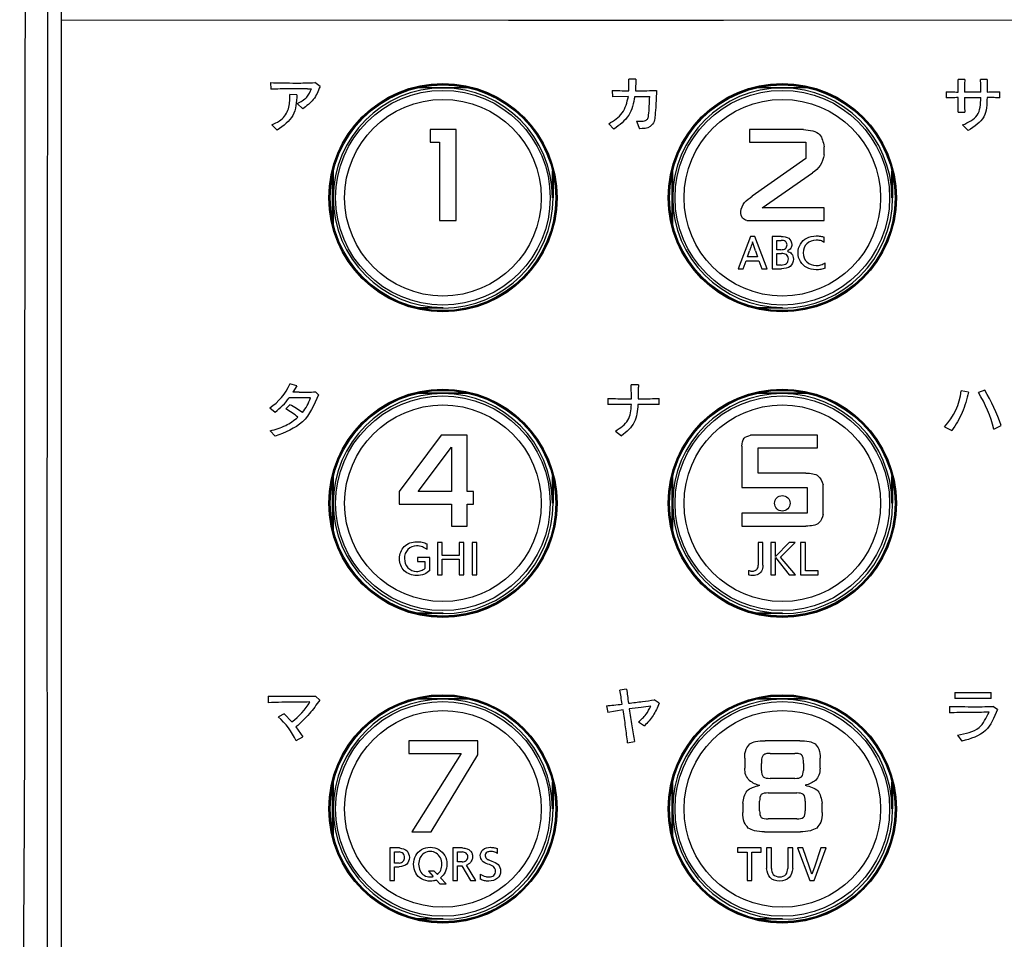
# Model space of a CAD drawing. Units: inches. Extents: x 85 to 2185, y 1295 to 1592.
# Drawn here: x 995 to 1018, y 1428 to 1450 of the extents above; entities that cross this region are included whole.
import ezdxf

# ---------------------------------------------------------------- set-up
doc = ezdxf.new("R2010")
doc.units = ezdxf.units.IN

msp = doc.modelspace()

# ---------------------------------------------------------------- linework, layer by layer
at = {"color": 4, "linetype": 'Continuous'}
for p, q in [((1006.714, 1450.019), (996.172, 1450.025)), ((1007.974, 1450.019), (1006.714, 1450.019)), ((1010.529, 1450.019), (1007.974, 1450.019)), ((1011.789, 1450.019), (1010.529, 1450.019)), ((1044.812, 1450.025), (1011.789, 1450.019)), ((1005.172, 1448.426), (1004.542, 1448.426)), ((1004.61, 1448.441), (1005.733, 1448.441)), ((1005.802, 1448.426), (1005.172, 1448.426)), ((1013.172, 1448.426), (1012.542, 1448.426)), ((1012.61, 1448.441), (1013.733, 1448.441)), ((1013.802, 1448.426), (1013.172, 1448.426)), ((1002.587, 1446.471), (1002.587, 1445.841)), ((1007.756, 1445.841), (1007.756, 1446.471)), ((1010.587, 1446.471), (1010.587, 1445.841)), ((1015.756, 1445.841), (1015.756, 1446.471)), ((1002.572, 1445.28), (1002.572, 1446.403)), ((1007.772, 1446.403), (1007.772, 1445.841)), ((1010.572, 1445.28), (1010.572, 1446.403)), ((1015.772, 1446.403), (1015.772, 1445.841)), ((1002.587, 1445.841), (1002.587, 1445.211)), ((1010.587, 1445.841), (1010.587, 1445.211)), ((1004.542, 1443.257), (1005.172, 1443.257)), ((1005.172, 1443.241), (1004.61, 1443.241)), ((1012.542, 1443.257), (1013.172, 1443.257)), ((1013.172, 1443.241), (1012.61, 1443.241)), ((1005.172, 1441.226), (1004.542, 1441.226)), ((1004.61, 1441.241), (1005.733, 1441.241)), ((1005.802, 1441.226), (1005.172, 1441.226)), ((1013.172, 1441.226), (1012.542, 1441.226)), ((1012.61, 1441.241), (1013.733, 1441.241)), ((1013.802, 1441.226), (1013.172, 1441.226)), ((996.172, 1440.6), (996.172, 1440.566)), ((996.172, 1440.6), (996.172, 1440.566)), ((996.172, 1440.566), (996.172, 1419.106)), ((996.172, 1440.566), (996.172, 1419.106)), ((1002.587, 1439.271), (1002.587, 1438.641)), ((1007.756, 1438.641), (1007.756, 1439.271)), ((1010.587, 1439.271), (1010.587, 1438.641)), ((1015.756, 1438.641), (1015.756, 1439.271)), ((1002.572, 1438.08), (1002.572, 1439.203)), ((1007.772, 1439.203), (1007.772, 1438.641)), ((1010.572, 1438.08), (1010.572, 1439.203)), ((1015.772, 1439.203), (1015.772, 1438.641)), ((1002.587, 1438.641), (1002.587, 1438.011)), ((1010.587, 1438.641), (1010.587, 1438.011)), ((1004.542, 1436.057), (1005.172, 1436.057)), ((1005.172, 1436.041), (1004.61, 1436.041)), ((1012.542, 1436.057), (1013.172, 1436.057)), ((1013.172, 1436.041), (1012.61, 1436.041)), ((1005.172, 1434.026), (1004.542, 1434.026)), ((1004.61, 1434.041), (1005.733, 1434.041)), ((1005.802, 1434.026), (1005.172, 1434.026)), ((1013.172, 1434.026), (1012.542, 1434.026)), ((1012.61, 1434.041), (1013.733, 1434.041)), ((1013.802, 1434.026), (1013.172, 1434.026)), ((1002.572, 1430.88), (1002.572, 1432.003)), ((1002.587, 1432.071), (1002.587, 1431.441)), ((1007.756, 1431.441), (1007.756, 1432.071)), ((1007.772, 1432.003), (1007.772, 1431.441)), ((1010.572, 1430.88), (1010.572, 1432.003)), ((1010.587, 1432.071), (1010.587, 1431.441)), ((1015.756, 1431.441), (1015.756, 1432.071)), ((1015.772, 1432.003), (1015.772, 1431.441)), ((1002.587, 1431.441), (1002.587, 1430.811)), ((1010.587, 1431.441), (1010.587, 1430.811)), ((1004.542, 1428.857), (1005.172, 1428.857)), ((1005.172, 1428.841), (1004.61, 1428.841)), ((1012.542, 1428.857), (1013.172, 1428.857)), ((1013.172, 1428.841), (1012.61, 1428.841))]:
    msp.add_line(p, q, dxfattribs=at)
at = {"color": 2, "linetype": 'Continuous'}
for p, q in [((1001.107, 1448.553), (1001.112, 1448.398)), ((1002.275, 1448.458), (1002.153, 1448.553)), ((1009.718, 1448.63), (1009.554, 1448.633)), ((1009.557, 1448.361), (1009.554, 1448.633)), ((1009.718, 1448.63), (1009.709, 1448.361)), ((1017.472, 1448.623), (1017.317, 1448.625)), ((1018.004, 1448.628), (1017.846, 1448.626)), ((1001.978, 1448.409), (1002.074, 1448.409)), ((1009.165, 1448.367), (1009.167, 1448.217)), ((1017.031, 1448.336), (1017.031, 1448.195)), ((1017.853, 1448.33), (1017.468, 1448.33)), ((1018.303, 1448.196), (1018.303, 1448.336)), ((1001.73, 1448.265), (1001.564, 1448.272)), ((1009.543, 1448.226), (1009.167, 1448.217)), ((1009.695, 1448.226), (1010.046, 1448.226)), ((1017.468, 1448.2), (1017.853, 1448.2)), ((1001.734, 1448.058), (1001.866, 1447.932)), ((1017.316, 1447.855), (1017.472, 1447.857)), ((1009.734, 1447.646), (1009.804, 1447.465)), ((1001.141, 1447.561), (1001.268, 1447.434)), ((1005.485, 1447.448), (1004.869, 1447.448)), ((1004.869, 1447.448), (1004.869, 1447.15)), ((1005.485, 1445.303), (1005.485, 1447.448)), ((1009.08, 1447.581), (1009.203, 1447.458)), ((1013.673, 1447.448), (1012.397, 1447.448)), ((1012.397, 1447.448), (1012.397, 1447.15)), ((1017.423, 1447.554), (1017.555, 1447.423)), ((1004.869, 1447.15), (1005.094, 1447.15)), ((1005.094, 1447.15), (1005.094, 1445.303)), ((1012.397, 1447.15), (1013.727, 1447.15)), ((1013.727, 1447.15), (1013.727, 1446.767)), ((1014.155, 1446.853), (1014.155, 1447.043)), ((1013.727, 1446.767), (1012.464, 1445.874)), ((1012.7, 1445.606), (1013.887, 1446.426)), ((1007.756, 1445.841), (1007.772, 1445.841)), ((1015.756, 1445.841), (1015.772, 1445.841)), ((1014.158, 1445.606), (1012.7, 1445.606)), ((1014.158, 1445.303), (1014.158, 1445.606)), ((1005.094, 1445.303), (1005.485, 1445.303)), ((1012.333, 1445.303), (1014.158, 1445.303)), ((1012.42, 1444.927), (1012.129, 1444.163)), ((1012.523, 1444.927), (1012.42, 1444.927)), ((1012.812, 1444.163), (1012.523, 1444.927)), ((1012.936, 1444.927), (1012.936, 1444.162)), ((1013.147, 1444.927), (1012.936, 1444.927)), ((1014.162, 1444.789), (1014.162, 1444.911)), ((1012.541, 1444.588), (1012.471, 1444.8)), ((1013.046, 1444.835), (1013.142, 1444.835)), ((1013.046, 1444.616), (1013.046, 1444.835)), ((1013.137, 1444.616), (1013.046, 1444.616)), ((1012.352, 1444.45), (1012.402, 1444.59)), ((1012.59, 1444.45), (1012.352, 1444.45)), ((1012.541, 1444.588), (1012.59, 1444.45)), ((1013.046, 1444.254), (1013.046, 1444.529)), ((1013.046, 1444.529), (1013.153, 1444.529)), ((1012.129, 1444.163), (1012.249, 1444.163)), ((1012.249, 1444.163), (1012.321, 1444.357)), ((1012.321, 1444.357), (1012.621, 1444.357)), ((1012.621, 1444.357), (1012.692, 1444.163)), ((1012.692, 1444.163), (1012.812, 1444.163)), ((1012.936, 1444.162), (1013.156, 1444.162)), ((1013.144, 1444.254), (1013.046, 1444.254)), ((1014.18, 1444.181), (1014.18, 1444.306)), ((1005.172, 1443.257), (1005.172, 1443.241)), ((1013.172, 1443.257), (1013.172, 1443.241)), ((1001.725, 1441.412), (1001.567, 1441.452)), ((1001.725, 1441.412), (1001.637, 1441.26)), ((1009.78, 1441.432), (1009.607, 1441.435)), ((1009.619, 1441.105), (1009.607, 1441.435)), ((1001.784, 1441.26), (1001.637, 1441.26)), ((1002.242, 1441.195), (1002.166, 1441.267)), ((1017.561, 1441.261), (1017.39, 1441.292)), ((1017.944, 1441.308), (1017.795, 1441.251)), ((1001.565, 1440.964), (1001.466, 1440.866)), ((1009.062, 1441.109), (1009.062, 1440.965)), ((1010.272, 1440.965), (1010.272, 1441.109)), ((1001.09, 1440.89), (1001.217, 1440.789)), ((1016.997, 1440.446), (1017.169, 1440.354)), ((1018.16, 1440.388), (1018.33, 1440.474)), ((1001.103, 1440.35), (1001.217, 1440.22)), ((1005.13, 1440.248), (1004.143, 1438.921)), ((1005.746, 1440.248), (1005.13, 1440.248)), ((1005.746, 1438.921), (1005.746, 1440.248)), ((1009.237, 1440.342), (1009.383, 1440.23)), ((1014.005, 1440.248), (1012.424, 1440.248)), ((1014.005, 1439.95), (1014.005, 1440.248)), ((1004.588, 1438.921), (1005.376, 1439.966)), ((1005.376, 1439.966), (1005.376, 1438.921)), ((1012.22, 1439.985), (1012.22, 1439.015)), ((1012.606, 1439.352), (1012.606, 1439.95)), ((1012.606, 1439.95), (1014.005, 1439.95)), ((1013.729, 1439.352), (1012.606, 1439.352)), ((1014.137, 1438.374), (1014.137, 1439.076)), ((1004.143, 1438.921), (1004.143, 1438.618)), ((1005.376, 1438.921), (1004.588, 1438.921)), ((1005.891, 1438.921), (1005.746, 1438.921)), ((1005.891, 1438.618), (1005.891, 1438.921)), ((1012.22, 1439.015), (1013.761, 1439.015)), ((1013.761, 1439.015), (1013.761, 1438.406)), ((1004.143, 1438.618), (1005.376, 1438.618)), ((1005.376, 1438.618), (1005.376, 1438.103)), ((1005.746, 1438.103), (1005.746, 1438.618)), ((1005.746, 1438.618), (1005.891, 1438.618)), ((1007.756, 1438.641), (1007.772, 1438.641)), ((1015.756, 1438.641), (1015.772, 1438.641)), ((1012.215, 1438.406), (1012.215, 1438.103)), ((1013.761, 1438.406), (1012.215, 1438.406)), ((1005.376, 1438.103), (1005.746, 1438.103)), ((1012.215, 1438.103), (1013.729, 1438.103)), ((1004.802, 1437.554), (1004.802, 1437.685)), ((1005.042, 1437.72), (1005.042, 1436.957)), ((1005.153, 1437.72), (1005.042, 1437.72)), ((1005.153, 1437.413), (1005.153, 1437.72)), ((1005.555, 1437.72), (1005.555, 1437.413)), ((1005.667, 1437.72), (1005.555, 1437.72)), ((1005.667, 1436.957), (1005.667, 1437.72)), ((1005.858, 1437.72), (1005.858, 1436.956)), ((1005.973, 1437.72), (1005.858, 1437.72)), ((1005.973, 1436.956), (1005.973, 1437.72)), ((1012.604, 1437.719), (1012.604, 1437.186)), ((1012.716, 1437.719), (1012.604, 1437.719)), ((1012.716, 1437.182), (1012.716, 1437.719)), ((1012.899, 1437.719), (1012.899, 1436.956)), ((1013.01, 1437.719), (1012.899, 1437.719)), ((1013.01, 1437.389), (1013.01, 1437.719)), ((1013.332, 1437.719), (1013.01, 1437.389)), ((1013.131, 1437.374), (1013.477, 1437.719)), ((1013.477, 1437.719), (1013.332, 1437.719)), ((1013.717, 1437.72), (1013.604, 1437.72)), ((1013.604, 1437.72), (1013.604, 1436.956)), ((1013.717, 1437.052), (1013.717, 1437.72)), ((1005.555, 1437.413), (1005.153, 1437.413)), ((1004.572, 1437.361), (1004.572, 1437.266)), ((1004.861, 1437.361), (1004.572, 1437.361)), ((1004.572, 1437.266), (1004.749, 1437.266)), ((1004.749, 1437.266), (1004.749, 1437.107)), ((1004.861, 1437.061), (1004.861, 1437.361)), ((1005.153, 1436.957), (1005.153, 1437.321)), ((1005.153, 1437.321), (1005.555, 1437.321)), ((1005.555, 1437.321), (1005.555, 1436.957)), ((1013.01, 1436.956), (1013.01, 1437.363)), ((1013.01, 1437.363), (1013.336, 1436.956)), ((1013.482, 1436.956), (1013.131, 1437.374)), ((1005.042, 1436.957), (1005.153, 1436.957)), ((1005.555, 1436.957), (1005.667, 1436.957)), ((1005.858, 1436.956), (1005.973, 1436.956)), ((1012.375, 1437.061), (1012.375, 1436.953)), ((1012.899, 1436.956), (1013.01, 1436.956)), ((1013.336, 1436.956), (1013.482, 1436.956)), ((1013.604, 1436.956), (1014.018, 1436.956)), ((1014.018, 1437.052), (1013.717, 1437.052)), ((1014.018, 1436.956), (1014.018, 1437.052)), ((1005.172, 1436.057), (1005.172, 1436.041)), ((1013.172, 1436.057), (1013.172, 1436.041)), ((1009.503, 1434.261), (1009.344, 1434.237)), ((1017.241, 1434.184), (1018.095, 1434.185)), ((1017.241, 1434.184), (1017.241, 1434.043)), ((1018.095, 1434.043), (1018.095, 1434.185)), ((1001.05, 1434.095), (1002.17, 1434.099)), ((1001.05, 1434.095), (1001.052, 1433.943)), ((1002.269, 1434.003), (1002.17, 1434.099)), ((1010.268, 1433.929), (1010.155, 1434.01)), ((1018.095, 1434.043), (1017.241, 1434.043)), ((1009.028, 1433.869), (1009.058, 1433.71)), ((1009.42, 1433.775), (1009.058, 1433.71)), ((1017.112, 1433.857), (1017.112, 1433.706)), ((1018.241, 1433.781), (1018.138, 1433.857)), ((1001.43, 1433.68), (1001.292, 1433.61)), ((1001.43, 1433.68), (1001.609, 1433.493)), ((1009.781, 1433.49), (1009.923, 1433.398)), ((1001.708, 1433.372), (1001.871, 1433.142)), ((1001.715, 1433.049), (1001.871, 1433.142)), ((1004.372, 1433.048), (1004.372, 1432.75)), ((1005.993, 1433.048), (1004.372, 1433.048)), ((1005.993, 1432.713), (1005.993, 1433.048)), ((1009.526, 1433.001), (1009.688, 1433.027)), ((1013.582, 1433.048), (1012.767, 1433.048)), ((1017.301, 1433.181), (1017.406, 1433.034)), ((1004.372, 1432.75), (1005.599, 1432.75)), ((1005.599, 1432.75), (1004.441, 1430.903)), ((1004.894, 1430.903), (1005.993, 1432.713)), ((1012.287, 1432.635), (1012.287, 1432.402)), ((1012.885, 1432.75), (1013.469, 1432.75)), ((1014.062, 1432.402), (1014.062, 1432.635)), ((1012.681, 1432.348), (1012.681, 1432.514)), ((1013.67, 1432.514), (1013.67, 1432.348)), ((1013.469, 1432.16), (1012.885, 1432.16)), ((1012.636, 1431.396), (1012.636, 1431.624)), ((1012.836, 1431.817), (1013.515, 1431.817)), ((1013.713, 1431.624), (1013.713, 1431.396)), ((1007.756, 1431.441), (1007.772, 1431.441)), ((1012.244, 1431.576), (1012.244, 1431.354)), ((1014.11, 1431.354), (1014.11, 1431.576)), ((1015.756, 1431.441), (1015.772, 1431.441)), ((1013.515, 1431.206), (1012.836, 1431.206)), ((1004.441, 1430.903), (1004.894, 1430.903)), ((1012.751, 1430.903), (1013.598, 1430.903)), ((1004.145, 1430.52), (1003.917, 1430.52)), ((1003.917, 1430.52), (1003.917, 1429.757)), ((1005.407, 1430.52), (1005.407, 1429.756)), ((1005.637, 1430.52), (1005.407, 1430.52)), ((1006.462, 1430.39), (1006.461, 1430.506)), ((1012.674, 1430.52), (1012.119, 1430.52)), ((1012.119, 1430.52), (1012.119, 1430.424)), ((1012.674, 1430.424), (1012.674, 1430.52)), ((1012.914, 1430.52), (1012.8, 1430.52)), ((1012.8, 1430.52), (1012.8, 1430.033)), ((1012.914, 1430.038), (1012.914, 1430.52)), ((1013.304, 1430.52), (1013.304, 1430.038)), ((1013.417, 1430.52), (1013.304, 1430.52)), ((1013.417, 1430.033), (1013.417, 1430.52)), ((1013.658, 1430.52), (1013.533, 1430.52)), ((1013.533, 1430.52), (1013.818, 1429.757)), ((1013.813, 1430.071), (1013.658, 1430.52)), ((1013.924, 1429.757), (1014.209, 1430.52)), ((1014.084, 1430.52), (1013.929, 1430.071)), ((1014.209, 1430.52), (1014.084, 1430.52)), ((1004.027, 1430.428), (1004.142, 1430.428)), ((1004.027, 1430.165), (1004.027, 1430.428)), ((1005.517, 1430.193), (1005.517, 1430.429)), ((1005.517, 1430.429), (1005.635, 1430.429)), ((1006.268, 1430.233), (1006.327, 1430.213)), ((1012.119, 1430.424), (1012.34, 1430.424)), ((1012.34, 1430.424), (1012.34, 1429.756)), ((1012.453, 1429.756), (1012.453, 1430.424)), ((1012.453, 1430.424), (1012.674, 1430.424)), ((1004.141, 1430.165), (1004.027, 1430.165)), ((1004.027, 1429.757), (1004.027, 1430.073)), ((1004.027, 1430.073), (1004.144, 1430.073)), ((1005.628, 1430.193), (1005.517, 1430.193)), ((1005.517, 1429.756), (1005.517, 1430.102)), ((1005.517, 1430.102), (1005.618, 1430.102)), ((1005.618, 1430.102), (1005.818, 1429.756)), ((1005.951, 1429.756), (1005.729, 1430.118)), ((1013.871, 1429.902), (1013.813, 1430.071)), ((1013.929, 1430.071), (1013.871, 1429.902)), ((1003.917, 1429.757), (1004.027, 1429.757)), ((1004.968, 1429.974), (1004.833, 1429.974)), ((1004.833, 1429.974), (1004.945, 1429.847)), ((1005.042, 1429.896), (1004.968, 1429.974)), ((1005.02, 1429.763), (1005.098, 1429.674)), ((1005.245, 1429.674), (1005.115, 1429.816)), ((1005.407, 1429.756), (1005.517, 1429.756)), ((1005.818, 1429.756), (1005.951, 1429.756)), ((1006.052, 1429.907), (1006.052, 1429.785)), ((1012.34, 1429.756), (1012.453, 1429.756)), ((1013.818, 1429.757), (1013.924, 1429.757)), ((1005.098, 1429.674), (1005.245, 1429.674)), ((1005.172, 1428.857), (1005.172, 1428.841)), ((1013.172, 1428.857), (1013.172, 1428.841))]:
    msp.add_line(p, q, dxfattribs=at)
at = {"color": 4, "linetype": 'Continuous'}
for centre, radius in [((1005.172, 1445.841), 2.69), ((1005.172, 1445.841), 2.68), ((1005.172, 1445.841), 2.66), ((1013.172, 1445.841), 2.69), ((1013.172, 1445.841), 2.68), ((1013.172, 1445.841), 2.66), ((1005.172, 1438.641), 2.69), ((1005.172, 1438.641), 2.68), ((1005.172, 1438.641), 2.66), ((1013.172, 1438.641), 2.69), ((1013.172, 1438.641), 2.68), ((1013.172, 1438.641), 2.66), ((1013.172, 1438.641), 0.183), ((1005.172, 1431.441), 2.69), ((1005.172, 1431.441), 2.68), ((1005.172, 1431.441), 2.66), ((1013.172, 1431.441), 2.69), ((1013.172, 1431.441), 2.68), ((1013.172, 1431.441), 2.66)]:
    msp.add_circle(centre, radius, dxfattribs=at)
at = {"color": 2, "linetype": 'Continuous'}
for centre, radius in [((1005.172, 1445.841), 2.529), ((1013.172, 1445.841), 2.529), ((1005.172, 1445.841), 2.317), ((1013.172, 1445.841), 2.317), ((1005.172, 1438.641), 2.529), ((1013.172, 1438.641), 2.529), ((1005.172, 1438.641), 2.317), ((1013.172, 1438.641), 2.317), ((1005.172, 1431.441), 2.529), ((1013.172, 1431.441), 2.529), ((1005.172, 1431.441), 2.317), ((1013.172, 1431.441), 2.317)]:
    msp.add_circle(centre, radius, dxfattribs=at)
at = {"color": 4, "linetype": 'Continuous'}
for centre, radius, start, end in [((1005.172, 1445.841), 2.584, 90, 180), ((1005.172, 1445.841), 2.584, 0, 90), ((1013.172, 1445.841), 2.584, 90, 180), ((1013.172, 1445.841), 2.584, 0, 90), ((1005.172, 1445.841), 2.584, 180, 270), ((1005.172, 1445.841), 2.6, 270, 0), ((1013.172, 1445.841), 2.584, 180, 270), ((1013.172, 1445.841), 2.6, 270, 0), ((1005.172, 1438.641), 2.584, 90, 180), ((1005.172, 1438.641), 2.584, 0, 90), ((1013.172, 1438.641), 2.584, 90, 180), ((1013.172, 1438.641), 2.584, 0, 90), ((1005.172, 1438.641), 2.584, 180, 270), ((1005.172, 1438.641), 2.6, 270, 0), ((1013.172, 1438.641), 2.584, 180, 270), ((1013.172, 1438.641), 2.6, 270, 0), ((1005.172, 1431.441), 2.584, 90, 180), ((1005.172, 1431.441), 2.584, 0, 90), ((1013.172, 1431.441), 2.584, 90, 180), ((1013.172, 1431.441), 2.584, 0, 90), ((1005.172, 1431.441), 2.584, 180, 270), ((1005.172, 1431.441), 2.6, 270, 0), ((1013.172, 1431.441), 2.584, 180, 270), ((1013.172, 1431.441), 2.6, 270, 0)]:
    msp.add_arc(centre, radius, start, end, dxfattribs=at)
at = {"color": 2, "linetype": 'Continuous'}
for centre, radius, start, end in [((1000.366, 1441.988), 1.315, 303.3857, 335.9187), ((1001.026, 1441.459), 1.076, 320.8298, 342.0003), ((1015.942, 1441.451), 1.457, 316.3889, 353.7358), ((1015.173, 1439.633), 3.082, 14.1836, 31.6783), ((1014.003, 1438.981), 4.577, 19.0349, 30.549), ((1000.091, 1442.226), 1.826, 308.0685, 322.8804), ((1000.534, 1438.977), 2.238, 53.66, 62.5558), ((1000.737, 1439.517), 1.534, 48.5773, 61.5839), ((1000.651, 1434.799), 1.62, 306.2588, 328.7893), ((1000.056, 1432.238), 1.846, 26.0352, 47.9787), ((1012.78, 1432.605), 0.624, 231.763, 257.0695)]:
    msp.add_arc(centre, radius, start, end, dxfattribs=at)
for points, knots in [([(995.869, 1419.416), (995.863, 1422.644), (995.853, 1428.524), (995.842, 1437.106), (995.854, 1445.705), (995.865, 1457.671), (995.855, 1472.876), (995.869, 1484.838), (995.876, 1490.779)], [0, 0, 0, 0, 9.683101, 17.641692, 25.746296, 35.477304, 53.541166, 71.362586, 71.362586, 71.362586, 71.362586]), ([(995.326, 1452.652), (995.325, 1451.974), (995.322, 1450.57), (995.318, 1448.354), (995.316, 1446.69), (995.315, 1445.467), (995.314, 1444.667), (995.313, 1443.565), (995.311, 1442.333), (995.31, 1441.145), (995.309, 1440.175), (995.31, 1439.621), (995.31, 1439.409)], [0, 0, 0, 0, 2.033092, 4.212514, 6.646296, 7.026005, 7.883062, 9.043582, 10.333682, 11.579478, 12.607086, 13.242623, 13.242623, 13.242623, 13.242623]), ([(1001.107, 1448.553), (1001.203, 1448.55), (1001.406, 1448.544), (1001.678, 1448.543), (1001.931, 1448.543), (1002.077, 1448.549), (1002.153, 1448.553)], [0, 0, 0, 0, 0.289697, 0.60795, 0.817565, 1.046734, 1.046734, 1.046734, 1.046734]), ([(1017.32, 1448.331), (1017.32, 1448.384), (1017.319, 1448.482), (1017.318, 1448.58), (1017.317, 1448.625)], [0, 0, 0, 0, 0.1592867, 0.2932636, 0.2932636, 0.2932636, 0.2932636]), ([(1017.472, 1448.623), (1017.471, 1448.579), (1017.47, 1448.481), (1017.468, 1448.384), (1017.468, 1448.33)], [0, 0, 0, 0, 0.132395, 0.2934157, 0.2934157, 0.2934157, 0.2934157]), ([(1017.853, 1448.33), (1017.853, 1448.375), (1017.852, 1448.474), (1017.848, 1448.573), (1017.846, 1448.626)], [0, 0, 0, 0, 0.1354856, 0.296384, 0.296384, 0.296384, 0.296384]), ([(1018.004, 1448.628), (1018.003, 1448.574), (1018.001, 1448.475), (1018.001, 1448.377), (1018.001, 1448.331)], [0, 0, 0, 0, 0.160284, 0.296159, 0.296159, 0.296159, 0.296159]), ([(1001.978, 1448.409), (1001.836, 1448.408), (1001.547, 1448.407), (1001.259, 1448.401), (1001.112, 1448.398)], [0, 0, 0, 0, 0.4271508, 0.8660481, 0.8660481, 0.8660481, 0.8660481]), ([(1001.734, 1448.058), (1001.818, 1448.102), (1001.972, 1448.182), (1002.042, 1448.338), (1002.074, 1448.409)], [0, 0, 0, 0, 0.2746983, 0.5015177, 0.5015177, 0.5015177, 0.5015177]), ([(1002.275, 1448.458), (1002.23, 1448.351), (1002.142, 1448.138), (1001.957, 1448), (1001.866, 1447.932)], [0, 0, 0, 0, 0.3412371, 0.6776746, 0.6776746, 0.6776746, 0.6776746]), ([(1009.165, 1448.367), (1009.223, 1448.365), (1009.354, 1448.362), (1009.485, 1448.361), (1009.557, 1448.361)], [0, 0, 0, 0, 0.175448, 0.3920996, 0.3920996, 0.3920996, 0.3920996]), ([(1009.709, 1448.361), (1009.8, 1448.361), (1009.966, 1448.362), (1010.133, 1448.365), (1010.208, 1448.367)], [0, 0, 0, 0, 0.2718579, 0.4993003, 0.4993003, 0.4993003, 0.4993003]), ([(1010.208, 1448.367), (1010.203, 1448.255), (1010.195, 1448.059), (1010.179, 1447.863), (1010.172, 1447.779)], [0, 0, 0, 0, 0.3340855, 0.5891939, 0.5891939, 0.5891939, 0.5891939]), ([(1017.031, 1448.336), (1017.073, 1448.334), (1017.169, 1448.332), (1017.266, 1448.331), (1017.32, 1448.331)], [0, 0, 0, 0, 0.1266797, 0.2892915, 0.2892915, 0.2892915, 0.2892915]), ([(1018.001, 1448.331), (1018.055, 1448.332), (1018.156, 1448.333), (1018.256, 1448.335), (1018.303, 1448.336)], [0, 0, 0, 0, 0.1625355, 0.3018188, 0.3018188, 0.3018188, 0.3018188]), ([(1001.141, 1447.561), (1001.202, 1447.587), (1001.315, 1447.634), (1001.444, 1447.756), (1001.522, 1447.897), (1001.559, 1448.049), (1001.565, 1448.164), (1001.565, 1448.239), (1001.564, 1448.261), (1001.564, 1448.272)], [0, 0, 0, 0, 0.1978539, 0.3654118, 0.5206428, 0.675042, 0.8322184, 0.8653607, 0.8985245, 0.8985245, 0.8985245, 0.8985245]), ([(1001.73, 1448.265), (1001.72, 1448.092), (1001.698, 1447.741), (1001.412, 1447.537), (1001.268, 1447.434)], [0, 0, 0, 0, 0.4942399, 0.9976826, 0.9976826, 0.9976826, 0.9976826]), ([(1009.08, 1447.581), (1009.202, 1447.657), (1009.444, 1447.808), (1009.51, 1448.086), (1009.543, 1448.226)], [0, 0, 0, 0, 0.4116173, 0.8228197, 0.8228197, 0.8228197, 0.8228197]), ([(1009.695, 1448.226), (1009.663, 1448.067), (1009.6, 1447.748), (1009.336, 1447.555), (1009.203, 1447.458)], [0, 0, 0, 0, 0.465974, 0.9418523, 0.9418523, 0.9418523, 0.9418523]), ([(1010.021, 1447.788), (1010.027, 1447.857), (1010.04, 1448.002), (1010.044, 1448.148), (1010.046, 1448.226)], [0, 0, 0, 0, 0.2061017, 0.4380779, 0.4380779, 0.4380779, 0.4380779]), ([(1017.32, 1448.199), (1017.266, 1448.198), (1017.17, 1448.197), (1017.073, 1448.195), (1017.031, 1448.195)], [0, 0, 0, 0, 0.1610731, 0.289282, 0.289282, 0.289282, 0.289282]), ([(1017.316, 1447.855), (1017.316, 1447.907), (1017.318, 1448.022), (1017.319, 1448.137), (1017.32, 1448.199)], [0, 0, 0, 0, 0.1583848, 0.3442605, 0.3442605, 0.3442605, 0.3442605]), ([(1017.423, 1447.554), (1017.558, 1447.616), (1017.833, 1447.742), (1017.846, 1448.045), (1017.853, 1448.2)], [0, 0, 0, 0, 0.4108353, 0.8382029, 0.8382029, 0.8382029, 0.8382029]), ([(1017.468, 1448.2), (1017.468, 1448.139), (1017.468, 1448.025), (1017.471, 1447.911), (1017.472, 1447.857)], [0, 0, 0, 0, 0.1835577, 0.3427537, 0.3427537, 0.3427537, 0.3427537]), ([(1017.999, 1448.2), (1017.994, 1448.038), (1017.984, 1447.702), (1017.701, 1447.518), (1017.555, 1447.423)], [0, 0, 0, 0, 0.4582913, 0.9477251, 0.9477251, 0.9477251, 0.9477251]), ([(1018.303, 1448.196), (1018.257, 1448.197), (1018.156, 1448.198), (1018.055, 1448.2), (1017.999, 1448.2)], [0, 0, 0, 0, 0.137872, 0.3033365, 0.3033365, 0.3033365, 0.3033365]), ([(1009.734, 1447.646), (1009.753, 1447.644), (1009.787, 1447.641), (1009.859, 1447.64), (1009.943, 1447.641), (1010.011, 1447.709), (1010.017, 1447.761), (1010.021, 1447.788)], [0, 0, 0, 0, 0.0554364, 0.1032699, 0.2180355, 0.2900714, 0.3708996, 0.3708996, 0.3708996, 0.3708996]), ([(1010.172, 1447.779), (1010.168, 1447.731), (1010.162, 1447.632), (1010.039, 1447.473), (1009.894, 1447.468), (1009.804, 1447.465)], [0, 0, 0, 0, 0.1411203, 0.2937614, 0.5502523, 0.5502523, 0.5502523, 0.5502523]), ([(1013.673, 1447.448), (1013.824, 1447.431), (1014.087, 1447.402), (1014.135, 1447.15), (1014.155, 1447.043)], [0, 0, 0, 0, 0.4012877, 0.7004507, 0.7004507, 0.7004507, 0.7004507]), ([(1014.155, 1446.853), (1014.135, 1446.761), (1014.096, 1446.587), (1013.954, 1446.478), (1013.887, 1446.426)], [0, 0, 0, 0, 0.2716325, 0.5178547, 0.5178547, 0.5178547, 0.5178547]), ([(1012.333, 1445.303), (1012.297, 1445.319), (1012.21, 1445.356), (1012.177, 1445.545), (1012.27, 1445.742), (1012.399, 1445.83), (1012.464, 1445.874)], [0, 0, 0, 0, 0.1102842, 0.2710759, 0.4994248, 0.7329178, 0.7329178, 0.7329178, 0.7329178]), ([(1013.147, 1444.927), (1013.212, 1444.924), (1013.335, 1444.918), (1013.41, 1444.762), (1013.378, 1444.638), (1013.321, 1444.601), (1013.291, 1444.581)], [0, 0, 0, 0, 0.1819972, 0.3443263, 0.4376857, 0.5415355, 0.5415355, 0.5415355, 0.5415355]), ([(1014.18, 1444.181), (1014.148, 1444.17), (1014.079, 1444.147), (1013.931, 1444.138), (1013.746, 1444.174), (1013.579, 1444.328), (1013.525, 1444.542), (1013.579, 1444.757), (1013.746, 1444.912), (1013.927, 1444.947), (1014.068, 1444.939), (1014.131, 1444.92), (1014.162, 1444.911)], [0, 0, 0, 0, 0.102549, 0.216408, 0.441878, 0.647455, 0.86093, 1.075059, 1.280808, 1.506286, 1.607852, 1.703192, 1.703192, 1.703192, 1.703192]), ([(1014.162, 1444.789), (1014.131, 1444.804), (1014.07, 1444.835), (1013.924, 1444.853), (1013.724, 1444.784), (1013.635, 1444.542), (1013.725, 1444.3), (1013.929, 1444.231), (1014.083, 1444.251), (1014.149, 1444.288), (1014.18, 1444.306)], [0, 0, 0, 0, 0.101309, 0.203521, 0.436831, 0.668491, 0.899751, 1.133167, 1.250687, 1.357842, 1.357842, 1.357842, 1.357842]), ([(1012.471, 1444.8), (1012.458, 1444.759), (1012.436, 1444.689), (1012.412, 1444.619), (1012.402, 1444.59)], [0, 0, 0, 0, 0.1298789, 0.2211631, 0.2211631, 0.2211631, 0.2211631]), ([(1013.137, 1444.616), (1013.178, 1444.619), (1013.252, 1444.624), (1013.297, 1444.729), (1013.251, 1444.832), (1013.181, 1444.834), (1013.142, 1444.835)], [0, 0, 0, 0, 0.1125172, 0.2064369, 0.2944886, 0.4018101, 0.4018101, 0.4018101, 0.4018101]), ([(1013.144, 1444.254), (1013.192, 1444.259), (1013.282, 1444.267), (1013.334, 1444.398), (1013.276, 1444.519), (1013.195, 1444.526), (1013.153, 1444.529)], [0, 0, 0, 0, 0.1335641, 0.2500924, 0.3614692, 0.4800047, 0.4800047, 0.4800047, 0.4800047]), ([(1013.291, 1444.581), (1013.329, 1444.565), (1013.41, 1444.532), (1013.451, 1444.375), (1013.372, 1444.188), (1013.231, 1444.171), (1013.156, 1444.162)], [0, 0, 0, 0, 0.1163415, 0.2512346, 0.4370539, 0.6471346, 0.6471346, 0.6471346, 0.6471346]), ([(1009.78, 1441.432), (1009.779, 1441.399), (1009.777, 1441.34), (1009.775, 1441.28), (1009.774, 1441.253)], [0, 0, 0, 0, 0.0975716, 0.1792347, 0.1792347, 0.1792347, 0.1792347]), ([(1002.242, 1441.195), (1002.137, 1440.96), (1001.929, 1440.494), (1001.453, 1440.311), (1001.217, 1440.22)], [0, 0, 0, 0, 0.740104, 1.467428, 1.467428, 1.467428, 1.467428]), ([(1002.049, 1441.127), (1001.973, 1441.127), (1001.806, 1441.127), (1001.638, 1441.125), (1001.547, 1441.124)], [0, 0, 0, 0, 0.2278245, 0.5021691, 0.5021691, 0.5021691, 0.5021691]), ([(1001.784, 1441.26), (1001.847, 1441.26), (1001.975, 1441.26), (1002.102, 1441.264), (1002.166, 1441.267)], [0, 0, 0, 0, 0.1905017, 0.3822179, 0.3822179, 0.3822179, 0.3822179]), ([(1009.774, 1441.253), (1009.773, 1441.228), (1009.773, 1441.179), (1009.772, 1441.129), (1009.771, 1441.105)], [0, 0, 0, 0, 0.0735657, 0.1481647, 0.1481647, 0.1481647, 0.1481647]), ([(1017.561, 1441.261), (1017.52, 1441.097), (1017.439, 1440.773), (1017.258, 1440.493), (1017.169, 1440.354)], [0, 0, 0, 0, 0.5027653, 0.9939129, 0.9939129, 0.9939129, 0.9939129]), ([(1009.062, 1441.109), (1009.14, 1441.108), (1009.326, 1441.105), (1009.512, 1441.105), (1009.619, 1441.105)], [0, 0, 0, 0, 0.2356838, 0.5570268, 0.5570268, 0.5570268, 0.5570268]), ([(1009.617, 1440.969), (1009.511, 1440.969), (1009.326, 1440.969), (1009.141, 1440.966), (1009.062, 1440.965)], [0, 0, 0, 0, 0.3185354, 0.5556481, 0.5556481, 0.5556481, 0.5556481]), ([(1009.237, 1440.342), (1009.352, 1440.418), (1009.579, 1440.567), (1009.605, 1440.837), (1009.617, 1440.969)], [0, 0, 0, 0, 0.3924814, 0.7707483, 0.7707483, 0.7707483, 0.7707483]), ([(1009.768, 1440.969), (1009.757, 1440.822), (1009.733, 1440.522), (1009.501, 1440.329), (1009.383, 1440.23)], [0, 0, 0, 0, 0.4247006, 0.8654282, 0.8654282, 0.8654282, 0.8654282]), ([(1010.272, 1440.965), (1010.201, 1440.966), (1010.033, 1440.969), (1009.865, 1440.969), (1009.768, 1440.969)], [0, 0, 0, 0, 0.2137572, 0.5035608, 0.5035608, 0.5035608, 0.5035608]), ([(1009.771, 1441.105), (1009.866, 1441.105), (1010.033, 1441.105), (1010.2, 1441.108), (1010.272, 1441.109)], [0, 0, 0, 0, 0.2852042, 0.5006673, 0.5006673, 0.5006673, 0.5006673]), ([(1001.103, 1440.35), (1001.227, 1440.384), (1001.464, 1440.448), (1001.659, 1440.597), (1001.751, 1440.667)], [0, 0, 0, 0, 0.384075, 0.7283336, 0.7283336, 0.7283336, 0.7283336]), ([(1012.22, 1439.985), (1012.226, 1440.057), (1012.237, 1440.191), (1012.364, 1440.23), (1012.424, 1440.248)], [0, 0, 0, 0, 0.1943499, 0.3648333, 0.3648333, 0.3648333, 0.3648333]), ([(995.31, 1439.409), (995.311, 1437.966), (995.316, 1434.611), (995.295, 1429.552), (995.251, 1424.289), (995.214, 1420.937), (995.195, 1419.288)], [0, 0, 0, 0, 4.330326, 10.064866, 15.174964, 20.121258, 20.121258, 20.121258, 20.121258]), ([(1013.729, 1439.352), (1013.84, 1439.347), (1014.038, 1439.338), (1014.106, 1439.157), (1014.137, 1439.076)], [0, 0, 0, 0, 0.2992194, 0.5370502, 0.5370502, 0.5370502, 0.5370502]), ([(1014.137, 1438.374), (1014.111, 1438.3), (1014.047, 1438.118), (1013.848, 1438.109), (1013.729, 1438.103)], [0, 0, 0, 0, 0.2181291, 0.5348935, 0.5348935, 0.5348935, 0.5348935]), ([(1004.861, 1437.061), (1004.821, 1437.027), (1004.732, 1436.953), (1004.51, 1436.92), (1004.229, 1437.014), (1004.108, 1437.337), (1004.228, 1437.66), (1004.492, 1437.748), (1004.681, 1437.73), (1004.762, 1437.7), (1004.802, 1437.685)], [0, 0, 0, 0, 0.155348, 0.340413, 0.651916, 0.960123, 1.269002, 1.580543, 1.709303, 1.836713, 1.836713, 1.836713, 1.836713]), ([(1004.802, 1437.554), (1004.765, 1437.577), (1004.689, 1437.624), (1004.524, 1437.653), (1004.318, 1437.576), (1004.238, 1437.337), (1004.318, 1437.099), (1004.514, 1437.025), (1004.662, 1437.046), (1004.721, 1437.087), (1004.749, 1437.107)], [0, 0, 0, 0, 0.128882, 0.267589, 0.489879, 0.720308, 0.950011, 1.172282, 1.284684, 1.385246, 1.385246, 1.385246, 1.385246]), ([(1012.375, 1437.061), (1012.401, 1437.053), (1012.452, 1437.037), (1012.529, 1437.047), (1012.583, 1437.091), (1012.602, 1437.142), (1012.604, 1437.173), (1012.604, 1437.186)], [0, 0, 0, 0, 0.0810794, 0.1587728, 0.2244323, 0.2783707, 0.3167958, 0.3167958, 0.3167958, 0.3167958]), ([(1012.716, 1437.182), (1012.711, 1437.132), (1012.702, 1437.049), (1012.606, 1436.958), (1012.49, 1436.932), (1012.41, 1436.946), (1012.375, 1436.953)], [0, 0, 0, 0, 0.1450308, 0.241316, 0.3768149, 0.48401, 0.48401, 0.48401, 0.48401]), ([(1009.399, 1433.91), (1009.389, 1433.968), (1009.371, 1434.077), (1009.353, 1434.186), (1009.344, 1434.237)], [0, 0, 0, 0, 0.1749915, 0.3318714, 0.3318714, 0.3318714, 0.3318714]), ([(1009.503, 1434.261), (1009.509, 1434.21), (1009.523, 1434.099), (1009.538, 1433.988), (1009.545, 1433.929)], [0, 0, 0, 0, 0.1558857, 0.3354768, 0.3354768, 0.3354768, 0.3354768]), ([(1002.036, 1433.96), (1001.946, 1433.959), (1001.726, 1433.958), (1001.398, 1433.956), (1001.16, 1433.947), (1001.052, 1433.943)], [0, 0, 0, 0, 0.271558, 0.6593902, 0.9846781, 0.9846781, 0.9846781, 0.9846781]), ([(1002.269, 1434.003), (1002.19, 1433.895), (1002.024, 1433.666), (1001.817, 1433.473), (1001.708, 1433.372)], [0, 0, 0, 0, 0.4012068, 0.8469328, 0.8469328, 0.8469328, 0.8469328]), ([(1009.545, 1433.929), (1009.656, 1433.943), (1009.859, 1433.969), (1010.062, 1433.997), (1010.155, 1434.01)], [0, 0, 0, 0, 0.3338604, 0.6147117, 0.6147117, 0.6147117, 0.6147117]), ([(1009.028, 1433.869), (1009.085, 1433.875), (1009.209, 1433.888), (1009.333, 1433.902), (1009.399, 1433.91)], [0, 0, 0, 0, 0.1731749, 0.3732261, 0.3732261, 0.3732261, 0.3732261]), ([(1009.526, 1433.001), (1009.51, 1433.125), (1009.478, 1433.383), (1009.44, 1433.641), (1009.42, 1433.775)], [0, 0, 0, 0, 0.3754308, 0.7815375, 0.7815375, 0.7815375, 0.7815375]), ([(1010.074, 1433.864), (1009.997, 1433.854), (1009.827, 1433.832), (1009.657, 1433.809), (1009.565, 1433.796)], [0, 0, 0, 0, 0.2343077, 0.5136635, 0.5136635, 0.5136635, 0.5136635]), ([(1009.565, 1433.796), (1009.584, 1433.663), (1009.622, 1433.406), (1009.666, 1433.151), (1009.688, 1433.027)], [0, 0, 0, 0, 0.4025458, 0.7784505, 0.7784505, 0.7784505, 0.7784505]), ([(1009.781, 1433.49), (1009.845, 1433.546), (1009.966, 1433.653), (1010.04, 1433.796), (1010.074, 1433.864)], [0, 0, 0, 0, 0.2531066, 0.4788018, 0.4788018, 0.4788018, 0.4788018]), ([(1010.268, 1433.929), (1010.226, 1433.829), (1010.142, 1433.632), (1009.996, 1433.476), (1009.923, 1433.398)], [0, 0, 0, 0, 0.3204912, 0.6365323, 0.6365323, 0.6365323, 0.6365323]), ([(1017.112, 1433.857), (1017.207, 1433.854), (1017.406, 1433.85), (1017.684, 1433.848), (1017.931, 1433.849), (1018.073, 1433.854), (1018.138, 1433.857)], [0, 0, 0, 0, 0.284244, 0.598, 0.831828, 1.025442, 1.025442, 1.025442, 1.025442]), ([(1018.045, 1433.717), (1017.886, 1433.716), (1017.576, 1433.715), (1017.265, 1433.709), (1017.112, 1433.706)], [0, 0, 0, 0, 0.4746059, 0.9323274, 0.9323274, 0.9323274, 0.9323274]), ([(1017.301, 1433.181), (1017.491, 1433.215), (1017.831, 1433.276), (1017.979, 1433.582), (1018.045, 1433.717)], [0, 0, 0, 0, 0.5394476, 0.9670873, 0.9670873, 0.9670873, 0.9670873]), ([(1018.241, 1433.781), (1018.166, 1433.594), (1018.012, 1433.209), (1017.612, 1433.094), (1017.406, 1433.034)], [0, 0, 0, 0, 0.57017, 1.177484, 1.177484, 1.177484, 1.177484]), ([(1012.405, 1432.973), (1012.45, 1432.995), (1012.564, 1433.049), (1012.691, 1433.048), (1012.767, 1433.048)], [0, 0, 0, 0, 0.1497557, 0.3736688, 0.3736688, 0.3736688, 0.3736688]), ([(1013.582, 1433.048), (1013.658, 1433.048), (1013.785, 1433.048), (1013.9, 1432.995), (1013.946, 1432.973)], [0, 0, 0, 0, 0.2242564, 0.3762486, 0.3762486, 0.3762486, 0.3762486]), ([(1012.287, 1432.635), (1012.288, 1432.709), (1012.29, 1432.836), (1012.371, 1432.932), (1012.405, 1432.973)], [0, 0, 0, 0, 0.2132643, 0.3676212, 0.3676212, 0.3676212, 0.3676212]), ([(1013.946, 1432.973), (1013.98, 1432.932), (1014.06, 1432.836), (1014.061, 1432.709), (1014.062, 1432.635)], [0, 0, 0, 0, 0.1535743, 0.3666502, 0.3666502, 0.3666502, 0.3666502]), ([(1012.721, 1432.71), (1012.71, 1432.688), (1012.678, 1432.627), (1012.68, 1432.558), (1012.681, 1432.514)], [0, 0, 0, 0, 0.0741097, 0.2026429, 0.2026429, 0.2026429, 0.2026429]), ([(1012.885, 1432.75), (1012.85, 1432.75), (1012.792, 1432.75), (1012.742, 1432.722), (1012.721, 1432.71)], [0, 0, 0, 0, 0.1012785, 0.1707952, 0.1707952, 0.1707952, 0.1707952]), ([(1013.627, 1432.713), (1013.608, 1432.723), (1013.559, 1432.75), (1013.503, 1432.75), (1013.469, 1432.75)], [0, 0, 0, 0, 0.0662645, 0.1648024, 0.1648024, 0.1648024, 0.1648024]), ([(1013.67, 1432.514), (1013.672, 1432.559), (1013.674, 1432.63), (1013.64, 1432.69), (1013.627, 1432.713)], [0, 0, 0, 0, 0.1308415, 0.2061571, 0.2061571, 0.2061571, 0.2061571]), ([(1012.394, 1432.115), (1012.363, 1432.153), (1012.294, 1432.235), (1012.289, 1432.343), (1012.287, 1432.402)], [0, 0, 0, 0, 0.1431704, 0.3137453, 0.3137453, 0.3137453, 0.3137453]), ([(1012.681, 1432.348), (1012.686, 1432.289), (1012.697, 1432.167), (1012.821, 1432.163), (1012.885, 1432.16)], [0, 0, 0, 0, 0.1559572, 0.3214241, 0.3214241, 0.3214241, 0.3214241]), ([(1013.469, 1432.16), (1013.531, 1432.163), (1013.653, 1432.168), (1013.665, 1432.289), (1013.67, 1432.348)], [0, 0, 0, 0, 0.1621133, 0.3182597, 0.3182597, 0.3182597, 0.3182597]), ([(1014.062, 1432.402), (1014.059, 1432.343), (1014.054, 1432.234), (1013.986, 1432.151), (1013.954, 1432.112)], [0, 0, 0, 0, 0.1709243, 0.3162221, 0.3162221, 0.3162221, 0.3162221]), ([(1013.954, 1432.112), (1013.92, 1432.088), (1013.845, 1432.034), (1013.756, 1432.01), (1013.708, 1431.997)], [0, 0, 0, 0, 0.1258301, 0.2741915, 0.2741915, 0.2741915, 0.2741915]), ([(1012.244, 1431.576), (1012.262, 1431.686), (1012.3, 1431.913), (1012.525, 1431.968), (1012.641, 1431.997)], [0, 0, 0, 0, 0.3062909, 0.6316987, 0.6316987, 0.6316987, 0.6316987]), ([(1013.708, 1431.997), (1013.825, 1431.969), (1014.052, 1431.914), (1014.091, 1431.686), (1014.11, 1431.576)], [0, 0, 0, 0, 0.3288174, 0.6356459, 0.6356459, 0.6356459, 0.6356459]), ([(1012.836, 1431.817), (1012.773, 1431.815), (1012.648, 1431.809), (1012.64, 1431.685), (1012.636, 1431.624)], [0, 0, 0, 0, 0.1654972, 0.3245582, 0.3245582, 0.3245582, 0.3245582]), ([(1013.713, 1431.624), (1013.709, 1431.685), (1013.701, 1431.808), (1013.577, 1431.814), (1013.515, 1431.817)], [0, 0, 0, 0, 0.159009, 0.3222983, 0.3222983, 0.3222983, 0.3222983]), ([(1012.636, 1431.396), (1012.639, 1431.335), (1012.647, 1431.211), (1012.773, 1431.208), (1012.836, 1431.206)], [0, 0, 0, 0, 0.1596278, 0.3243636, 0.3243636, 0.3243636, 0.3243636]), ([(1013.515, 1431.206), (1013.577, 1431.209), (1013.701, 1431.213), (1013.709, 1431.336), (1013.713, 1431.396)], [0, 0, 0, 0, 0.1629632, 0.3206387, 0.3206387, 0.3206387, 0.3206387]), ([(1012.367, 1430.989), (1012.331, 1431.034), (1012.248, 1431.14), (1012.245, 1431.276), (1012.244, 1431.354)], [0, 0, 0, 0, 0.1688925, 0.3944724, 0.3944724, 0.3944724, 0.3944724]), ([(1014.11, 1431.354), (1014.108, 1431.276), (1014.105, 1431.139), (1014.02, 1431.034), (1013.984, 1430.989)], [0, 0, 0, 0, 0.2257464, 0.3954189, 0.3954189, 0.3954189, 0.3954189]), ([(1012.751, 1430.903), (1012.671, 1430.904), (1012.537, 1430.904), (1012.417, 1430.964), (1012.367, 1430.989)], [0, 0, 0, 0, 0.2338821, 0.3974211, 0.3974211, 0.3974211, 0.3974211]), ([(1013.984, 1430.989), (1013.934, 1430.964), (1013.814, 1430.904), (1013.678, 1430.904), (1013.598, 1430.903)], [0, 0, 0, 0, 0.1637768, 0.3998715, 0.3998715, 0.3998715, 0.3998715]), ([(1004.145, 1430.52), (1004.215, 1430.507), (1004.345, 1430.482), (1004.372, 1430.355), (1004.385, 1430.296)], [0, 0, 0, 0, 0.1930021, 0.3579569, 0.3579569, 0.3579569, 0.3579569]), ([(1005.02, 1429.763), (1004.996, 1429.756), (1004.948, 1429.741), (1004.829, 1429.732), (1004.664, 1429.77), (1004.512, 1429.926), (1004.465, 1430.137), (1004.512, 1430.348), (1004.664, 1430.504), (1004.873, 1430.554), (1005.082, 1430.504), (1005.234, 1430.348), (1005.279, 1430.146), (1005.243, 1429.947), (1005.157, 1429.858), (1005.115, 1429.816)], [0, 0, 0, 0, 0.073125, 0.149588, 0.358767, 0.55592, 0.76837, 0.981386, 1.178691, 1.387878, 1.597366, 1.794975, 2.008043, 2.197347, 2.372317, 2.372317, 2.372317, 2.372317]), ([(1005.637, 1430.52), (1005.672, 1430.517), (1005.737, 1430.512), (1005.817, 1430.463), (1005.863, 1430.394), (1005.874, 1430.335), (1005.871, 1430.289), (1005.864, 1430.252), (1005.842, 1430.203), (1005.798, 1430.15), (1005.754, 1430.13), (1005.729, 1430.118)], [0, 0, 0, 0, 0.1052585, 0.1920635, 0.2708325, 0.3478839, 0.367645, 0.4078573, 0.4617041, 0.5266863, 0.6068938, 0.6068938, 0.6068938, 0.6068938]), ([(1006.233, 1430.138), (1006.181, 1430.159), (1006.088, 1430.197), (1006.034, 1430.349), (1006.105, 1430.509), (1006.262, 1430.542), (1006.38, 1430.531), (1006.436, 1430.514), (1006.461, 1430.506)], [0, 0, 0, 0, 0.1600827, 0.2892786, 0.4386421, 0.6247678, 0.7197819, 0.7985011, 0.7985011, 0.7985011, 0.7985011]), ([(1004.141, 1430.165), (1004.177, 1430.174), (1004.247, 1430.191), (1004.281, 1430.298), (1004.243, 1430.402), (1004.176, 1430.419), (1004.142, 1430.428)], [0, 0, 0, 0, 0.1055782, 0.2000425, 0.2994795, 0.3983132, 0.3983132, 0.3983132, 0.3983132]), ([(1004.385, 1430.296), (1004.372, 1430.238), (1004.343, 1430.111), (1004.214, 1430.086), (1004.144, 1430.073)], [0, 0, 0, 0, 0.1655074, 0.3579959, 0.3579959, 0.3579959, 0.3579959]), ([(1005.042, 1429.896), (1005.071, 1429.928), (1005.133, 1429.995), (1005.156, 1430.143), (1005.127, 1430.293), (1005.021, 1430.411), (1004.873, 1430.45), (1004.724, 1430.411), (1004.62, 1430.293), (1004.589, 1430.137), (1004.62, 1429.981), (1004.724, 1429.863), (1004.836, 1429.835), (1004.91, 1429.839), (1004.934, 1429.844), (1004.945, 1429.847)], [0, 0, 0, 0, 0.127969, 0.270074, 0.429331, 0.572486, 0.719858, 0.866895, 1.009712, 1.168913, 1.327486, 1.470168, 1.617205, 1.654596, 1.690428, 1.690428, 1.690428, 1.690428]), ([(1005.628, 1430.193), (1005.661, 1430.199), (1005.727, 1430.211), (1005.773, 1430.309), (1005.732, 1430.409), (1005.668, 1430.422), (1005.635, 1430.429)], [0, 0, 0, 0, 0.097649, 0.1907588, 0.2828228, 0.3778371, 0.3778371, 0.3778371, 0.3778371]), ([(1006.462, 1430.39), (1006.434, 1430.404), (1006.383, 1430.43), (1006.307, 1430.44), (1006.252, 1430.436), (1006.206, 1430.423), (1006.171, 1430.388), (1006.164, 1430.334), (1006.183, 1430.283), (1006.216, 1430.254), (1006.247, 1430.241), (1006.261, 1430.236), (1006.268, 1430.233)], [0, 0, 0, 0, 0.0944978, 0.1695439, 0.2259401, 0.2601288, 0.3125185, 0.3621603, 0.41416, 0.4695648, 0.4903812, 0.5136444, 0.5136444, 0.5136444, 0.5136444]), ([(1006.327, 1430.213), (1006.381, 1430.191), (1006.487, 1430.148), (1006.557, 1429.969), (1006.471, 1429.776), (1006.291, 1429.734), (1006.15, 1429.744), (1006.084, 1429.771), (1006.052, 1429.785)], [0, 0, 0, 0, 0.1684048, 0.3306516, 0.5159404, 0.7266105, 0.8349927, 0.9384129, 0.9384129, 0.9384129, 0.9384129]), ([(1006.052, 1429.907), (1006.094, 1429.883), (1006.161, 1429.845), (1006.274, 1429.832), (1006.382, 1429.859), (1006.435, 1429.981), (1006.363, 1430.1), (1006.279, 1430.124), (1006.233, 1430.138)], [0, 0, 0, 0, 0.1409512, 0.2272674, 0.3387607, 0.4509128, 0.5673121, 0.7076586, 0.7076586, 0.7076586, 0.7076586]), ([(1013.417, 1430.033), (1013.401, 1429.955), (1013.365, 1429.792), (1013.109, 1429.713), (1012.852, 1429.792), (1012.817, 1429.955), (1012.8, 1430.033)], [0, 0, 0, 0, 0.2254996, 0.4674497, 0.7086563, 0.9340933, 0.9340933, 0.9340933, 0.9340933]), ([(1012.914, 1430.038), (1012.922, 1429.986), (1012.94, 1429.879), (1013.109, 1429.815), (1013.28, 1429.879), (1013.296, 1429.987), (1013.304, 1430.038)], [0, 0, 0, 0, 0.1466383, 0.3068435, 0.4712262, 0.6156128, 0.6156128, 0.6156128, 0.6156128])]:
    msp.add_open_spline(points, degree=3, knots=knots, dxfattribs=at)
at = {"color": 4, "linetype": 'Continuous'}
msp.add_open_spline([(996.172, 1453.086), (996.172, 1452.387), (996.172, 1450.989), (996.172, 1448.894), (996.172, 1446.803), (996.172, 1444.723), (996.172, 1442.656), (996.172, 1441.285), (996.172, 1440.6)], degree=3, knots=[0, 0, 0, 0, 2.097539, 4.193095, 6.284894, 8.371175, 10.432672, 12.485304, 12.485304, 12.485304, 12.485304], dxfattribs=at)

doc.saveas('drawing.dxf')
